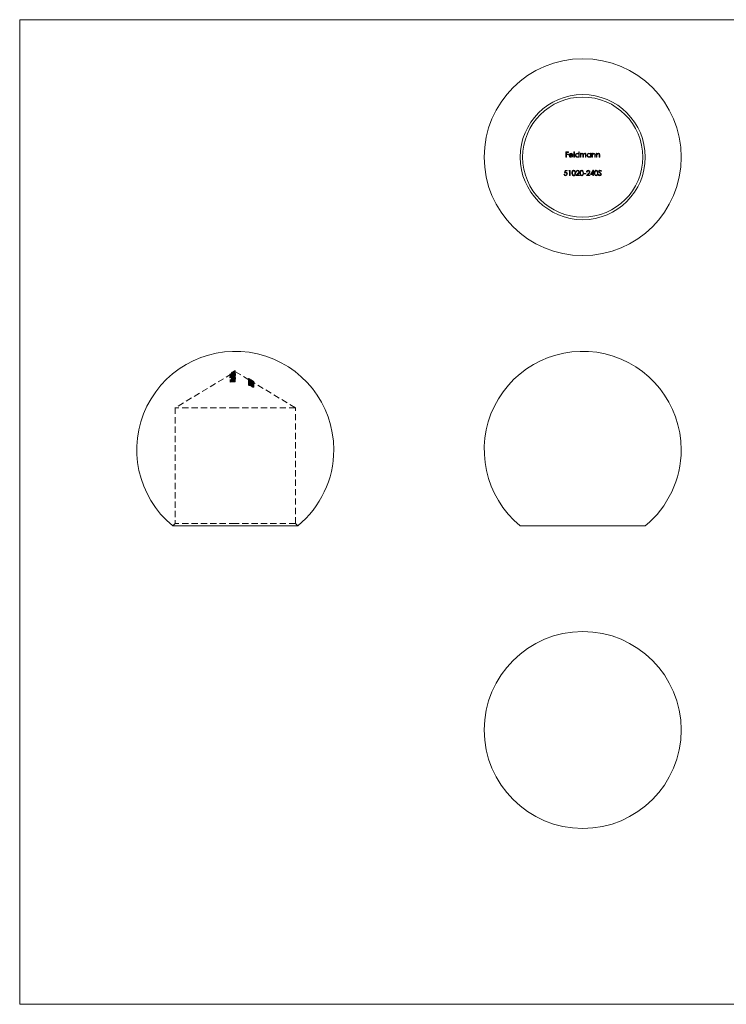
# Model space of a CAD drawing. Units: millimetres. Extents: x 2 to 146, y 2 to 102.
# Drawn here: x 2 to 74, y 2 to 102 of the extents above; entities that cross this region are included whole.
import ezdxf

# ---------------------------------------------------------------- set-up
doc = ezdxf.new("R2010")
doc.units = ezdxf.units.MM
doc.header["$LTSCALE"] = 0.5
doc.linetypes.add('HIDDEN', pattern=[1.905, 1.27, -0.635])

msp = doc.modelspace()

# ---------------------------------------------------------------- linework, layer by layer
at = {"color": 7, "linetype": 'Continuous', "lineweight": 0}
for p, q in [((146, 102.5), (2.5, 102.5)), ((2.5, 102.5), (2.5, 2.5)), ((2.5, 2.5), (146, 2.5))]:
    msp.add_line(p, q, dxfattribs=at)
at = {"color": 7, "linetype": 'Continuous', "lineweight": 15}
for p, q in [((57.96, 89.07), (58.22, 89.07)), ((57.96, 88.54), (57.96, 89.07)), ((58.01, 89.01), (58.01, 88.85)), ((58.22, 89.01), (58.01, 89.01)), ((58.22, 89.07), (58.22, 89.01)), ((58.77, 89.08), (58.82, 89.08)), ((58.77, 88.54), (58.77, 89.08)), ((58.82, 89.08), (58.82, 88.54)), ((59.27, 89.08), (59.32, 89.08)), ((59.27, 88.85), (59.27, 89.08)), ((59.32, 89.08), (59.32, 88.54)), ((58.01, 88.54), (57.96, 88.54)), ((58.01, 88.85), (58.22, 88.85)), ((58.22, 88.8), (58.01, 88.8)), ((58.01, 88.8), (58.01, 88.54)), ((58.22, 88.85), (58.22, 88.8)), ((58.68, 88.72), (58.33, 88.72)), ((58.34, 88.77), (58.63, 88.77)), ((58.62, 88.66), (58.66, 88.64)), ((58.82, 88.54), (58.77, 88.54)), ((59.27, 88.54), (59.27, 88.61)), ((59.32, 88.54), (59.27, 88.54)), ((59.43, 88.93), (59.47, 88.93)), ((59.43, 88.54), (59.43, 88.93)), ((59.47, 88.54), (59.43, 88.54)), ((59.47, 88.93), (59.47, 88.86)), ((59.47, 88.7), (59.47, 88.54)), ((59.69, 88.54), (59.69, 88.74)), ((59.74, 88.54), (59.69, 88.54)), ((59.74, 88.69), (59.74, 88.54)), ((59.96, 88.54), (59.96, 88.75)), ((60, 88.54), (59.96, 88.54)), ((60, 88.75), (60, 88.54)), ((60.46, 88.93), (60.5, 88.93)), ((60.46, 88.85), (60.46, 88.93)), ((60.46, 88.54), (60.46, 88.61)), ((60.5, 88.54), (60.46, 88.54)), ((60.5, 88.93), (60.5, 88.54)), ((60.61, 88.93), (60.66, 88.93)), ((60.61, 88.54), (60.61, 88.93)), ((60.66, 88.54), (60.61, 88.54)), ((60.66, 88.93), (60.66, 88.86)), ((60.66, 88.68), (60.66, 88.54)), ((60.91, 88.54), (60.91, 88.72)), ((60.95, 88.54), (60.91, 88.54)), ((60.95, 88.74), (60.95, 88.54)), ((61.06, 88.93), (61.11, 88.93)), ((61.06, 88.54), (61.06, 88.93)), ((61.11, 88.54), (61.06, 88.54)), ((61.11, 88.93), (61.11, 88.86)), ((61.11, 88.68), (61.11, 88.54)), ((61.35, 88.54), (61.35, 88.72)), ((61.4, 88.54), (61.35, 88.54)), ((61.4, 88.74), (61.4, 88.54)), ((57.82, 86.93), (57.88, 87.19)), ((57.88, 87.19), (58.09, 87.19)), ((57.91, 87.14), (57.88, 87)), ((58.09, 87.14), (57.91, 87.14)), ((58.09, 87.19), (58.09, 87.14)), ((58.25, 87.14), (58.28, 87.19)), ((58.33, 87.14), (58.25, 87.14)), ((58.28, 87.19), (58.38, 87.19)), ((58.33, 86.66), (58.33, 87.14)), ((58.38, 87.19), (58.38, 86.66)), ((59.05, 87.03), (59, 87.03)), ((60.11, 87.03), (60.06, 87.03)), ((60.45, 86.79), (60.74, 87.21)), ((60.7, 87.07), (60.54, 86.84)), ((60.7, 86.84), (60.7, 87.07)), ((60.74, 87.21), (60.75, 87.21)), ((60.75, 87.21), (60.75, 86.84)), ((61.56, 87.12), (61.52, 87.08)), ((57.77, 86.8), (57.81, 86.8)), ((58.38, 86.66), (58.33, 86.66)), ((58.98, 86.66), (59.19, 86.88)), ((59.34, 86.66), (58.98, 86.66)), ((59.23, 86.86), (59.1, 86.72)), ((59.1, 86.72), (59.34, 86.72)), ((59.34, 86.72), (59.34, 86.66)), ((59.8, 86.89), (60, 86.89)), ((59.8, 86.84), (59.8, 86.89)), ((60, 86.84), (59.8, 86.84)), ((60, 86.89), (60, 86.84)), ((60.04, 86.66), (60.25, 86.88)), ((60.4, 86.66), (60.04, 86.66)), ((60.29, 86.86), (60.15, 86.72)), ((60.15, 86.72), (60.4, 86.72)), ((60.4, 86.72), (60.4, 86.66)), ((60.7, 86.79), (60.45, 86.79)), ((60.54, 86.84), (60.7, 86.84)), ((60.7, 86.66), (60.7, 86.79)), ((60.75, 86.66), (60.7, 86.66)), ((60.75, 86.84), (60.81, 86.84)), ((60.75, 86.79), (60.75, 86.66)), ((60.81, 86.79), (60.75, 86.79)), ((60.81, 86.84), (60.81, 86.79)), ((61.25, 86.77), (61.3, 86.79)), ((24.39, 51.09), (18.04, 51.09)), ((30.74, 51.09), (24.39, 51.09)), ((66.02, 51.09), (53.32, 51.09))]:
    msp.add_line(p, q, dxfattribs=at)
at = {"color": 7, "linetype": 'HIDDEN', "lineweight": 0}
for p, q in [((24.02, 66.53), (18.29, 63.09)), ((23.85, 66.48), (23.85, 66.37)), ((23.85, 66.35), (23.85, 66.37)), ((23.85, 66.26), (23.85, 66.15)), ((23.85, 66.12), (23.85, 66.15)), ((24, 66.63), (24, 66.61)), ((24, 66.61), (24, 66.49)), ((24, 66.61), (24, 66.49)), ((24, 66.46), (24, 66.43)), ((24, 66.43), (24, 66.31)), ((24, 66.32), (24, 66.35)), ((24, 66.32), (24, 66.27)), ((24, 66.24), (24, 66.26)), ((24, 66.24), (24, 66.12)), ((24, 66.15), (24, 66.04)), ((24, 66.04), (24, 66)), ((24, 65.98), (24, 66.01)), ((24.08, 66.69), (24.02, 66.65)), ((24.02, 66.63), (24.02, 66.52)), ((24.04, 66.66), (24.04, 66.64)), ((24.04, 66.64), (24.04, 66.52)), ((24.04, 66.48), (24.04, 66.44)), ((24.04, 66.44), (24.04, 66.33)), ((24.04, 66.17), (24.04, 66.05)), ((24.04, 66.05), (24.04, 66.01)), ((24.07, 66.65), (24.07, 66.53)), ((24.07, 66.25), (24.07, 66.13)), ((24.07, 66.22), (24.07, 66.11)), ((24.07, 66.04), (24.07, 65.93)), ((24.08, 66.57), (24.08, 66.45)), ((24.08, 66.37), (24.08, 66.25)), ((24.08, 66.08), (24.08, 65.96)), ((24.39, 66.76), (24.09, 66.57)), ((24.09, 66.69), (24.09, 66.57)), ((24.12, 66.12), (24.12, 66)), ((24.15, 66.26), (24.15, 66.14)), ((24.16, 66.23), (24.16, 66.12)), ((24.16, 65.94), (24.16, 66.12)), ((24.18, 66.66), (24.18, 66.55)), ((24.18, 66.64), (24.18, 66.52)), ((24.19, 66.75), (24.19, 66.64)), ((24.19, 66.1), (24.19, 65.98)), ((24.2, 66.6), (24.2, 66.49)), ((24.2, 66.59), (24.2, 66.48)), ((24.2, 66.57), (24.2, 66.45)), ((24.2, 66.43), (24.2, 66.31)), ((24.2, 66.4), (24.2, 66.28)), ((24.2, 66.39), (24.2, 66.27)), ((24.2, 66.03), (24.2, 65.91)), ((24.21, 66.27), (24.21, 66.15)), ((24.21, 66.15), (24.21, 65.94)), ((24.21, 66.13), (24.21, 66.01)), ((24.23, 66.72), (24.23, 66.6)), ((24.24, 66.77), (24.24, 66.66)), ((24.25, 66.27), (24.25, 66.16)), ((24.25, 66.01), (24.25, 65.89)), ((24.29, 66.26), (24.27, 66.23)), ((24.27, 66.23), (24.27, 66.12)), ((24.27, 66.12), (24.29, 66.14)), ((24.29, 66.26), (24.29, 66.14)), ((24.32, 66.63), (24.32, 66.51)), ((24.32, 66.4), (24.32, 66.28)), ((24.35, 66.54), (24.35, 66.5)), ((24.35, 66.5), (24.35, 66.38)), ((24.35, 66.15), (24.35, 66.04)), ((24.39, 66.86), (24.39, 66.83)), ((24.39, 66.83), (24.39, 66.72)), ((25.77, 65.93), (24.39, 66.76)), ((24.39, 66.72), (24.39, 66.7)), ((24.39, 66.7), (24.39, 66.68)), ((24.39, 66.68), (24.39, 66.56)), ((24.39, 66.56), (24.39, 66.54)), ((24.39, 66.4), (24.39, 66.37)), ((24.39, 66.37), (24.39, 66.31)), ((24.39, 66.31), (24.39, 66.28)), ((24.39, 66.28), (24.39, 66.16)), ((24.39, 66.13), (24.39, 66.1)), ((24.39, 66.1), (24.39, 66.04)), ((24.39, 66.04), (24.39, 66.01)), ((24.39, 66.01), (24.39, 65.89)), ((24.4, 66.54), (24.4, 66.5)), ((24.4, 66.5), (24.4, 66.38)), ((24.4, 66.16), (24.4, 66.04)), ((25.72, 66.07), (25.72, 66)), ((25.72, 66), (25.72, 65.89)), ((25.86, 65.99), (25.77, 66.05)), ((25.78, 66.04), (25.78, 65.98)), ((23.92, 65.95), (23.86, 65.94)), ((23.86, 65.94), (23.86, 65.83)), ((23.86, 65.83), (23.92, 65.84)), ((23.86, 65.68), (23.86, 65.83)), ((23.92, 65.95), (23.92, 65.84)), ((23.92, 65.84), (23.92, 65.72)), ((24, 65.98), (24, 65.86)), ((24, 65.89), (24, 65.78)), ((24.04, 65.9), (24.04, 65.79)), ((24.07, 65.99), (24.07, 65.87)), ((24.08, 65.98), (24.08, 65.86)), ((24.08, 65.74), (24.08, 65.86)), ((24.12, 65.85), (24.12, 65.74)), ((24.13, 65.99), (24.13, 65.87)), ((24.13, 65.87), (24.13, 65.74)), ((24.15, 65.99), (24.15, 65.88)), ((24.19, 65.83), (24.19, 65.71)), ((24.21, 65.86), (24.21, 65.74)), ((24.39, 65.87), (24.39, 65.86)), ((24.39, 65.86), (24.39, 65.84)), ((24.39, 65.84), (24.39, 65.72)), ((25.72, 65.89), (25.72, 65.86)), ((25.72, 65.85), (25.72, 65.73)), ((25.72, 65.85), (25.72, 65.85)), ((25.72, 65.85), (26.14, 65.72)), ((26.14, 65.61), (25.72, 65.73)), ((25.72, 65.73), (25.72, 65.61)), ((25.72, 65.55), (25.72, 65.44)), ((25.74, 65.75), (25.74, 65.63)), ((25.74, 65.71), (25.79, 65.67)), ((25.74, 65.59), (25.74, 65.63)), ((25.79, 65.6), (25.74, 65.63)), ((25.79, 65.56), (25.74, 65.59)), ((25.74, 65.58), (25.74, 65.51)), ((25.74, 65.52), (26, 65.4)), ((25.74, 65.41), (25.74, 65.51)), ((26, 65.28), (25.74, 65.41)), ((25.78, 65.98), (25.78, 65.86)), ((25.78, 65.86), (25.78, 65.87)), ((25.78, 65.86), (25.78, 65.76)), ((25.78, 65.71), (25.78, 65.59)), ((25.78, 65.54), (25.78, 65.42)), ((25.79, 65.71), (25.79, 65.59)), ((25.79, 65.54), (25.79, 65.49)), ((25.79, 65.49), (25.79, 65.4)), ((25.79, 65.4), (25.93, 65.34)), ((25.85, 65.46), (25.81, 65.45)), ((25.81, 65.45), (25.81, 65.34)), ((25.81, 65.34), (25.85, 65.35)), ((25.84, 65.55), (25.84, 65.43)), ((25.85, 65.57), (25.85, 65.45)), ((25.85, 65.46), (25.85, 65.35)), ((26.15, 65.7), (25.86, 65.87)), ((25.86, 65.8), (25.86, 65.68)), ((26.09, 65.73), (25.86, 65.8)), ((25.86, 65.68), (26.09, 65.61)), ((25.88, 65.96), (25.88, 65.88)), ((25.88, 65.95), (25.88, 65.89)), ((25.88, 65.89), (25.88, 65.77)), ((25.88, 65.88), (25.88, 65.76)), ((25.9, 65.94), (25.9, 65.93)), ((25.9, 65.93), (25.9, 65.81)), ((25.9, 65.81), (25.9, 65.78)), ((25.91, 65.5), (25.91, 65.39)), ((25.92, 65.49), (25.92, 65.37)), ((25.93, 65.52), (25.93, 65.4)), ((25.93, 65.45), (25.93, 65.34)), ((25.97, 65.46), (25.97, 65.34)), ((25.97, 65.45), (25.97, 65.33)), ((26, 65.91), (26, 65.79)), ((26, 65.9), (26, 65.79)), ((26, 65.79), (26.13, 65.71)), ((26, 65.79), (26, 65.69)), ((26, 65.79), (26, 65.68)), ((26, 65.79), (26, 65.78)), ((26, 65.79), (26, 65.77)), ((26, 65.69), (26, 65.58)), ((26, 65.68), (26, 65.6)), ((26, 65.67), (26, 65.56)), ((26, 65.66), (26, 65.55)), ((26, 65.55), (26, 65.44)), ((26, 65.53), (26, 65.42)), ((26, 65.45), (26, 65.34)), ((26, 65.4), (26, 65.28)), ((26.04, 65.87), (26.04, 65.88)), ((26.04, 65.88), (26.09, 65.85)), ((26.04, 65.87), (26.04, 65.75)), ((26.09, 65.83), (26.04, 65.87)), ((26.04, 65.75), (26.09, 65.72)), ((26.05, 65.84), (26.27, 65.67)), ((26.05, 65.84), (26.05, 65.72)), ((26.05, 65.82), (26.05, 65.7)), ((26.05, 65.82), (26.27, 65.73)), ((26.27, 65.56), (26.05, 65.72)), ((26.27, 65.61), (26.05, 65.7)), ((26.21, 65.73), (26.07, 65.83)), ((26.07, 65.83), (26.07, 65.71)), ((26.07, 65.8), (26.07, 65.68)), ((26.21, 65.74), (26.07, 65.8)), ((26.07, 65.71), (26.21, 65.61)), ((26.07, 65.68), (26.21, 65.63)), ((26.08, 65.38), (26.08, 65.26)), ((26.09, 65.85), (26.09, 65.83)), ((26.09, 65.83), (26.09, 65.72)), ((26.09, 65.68), (26.09, 65.73)), ((26.09, 65.68), (26.09, 65.68)), ((26.09, 65.65), (26.09, 65.67)), ((26.14, 65.62), (26.09, 65.65)), ((26.09, 65.65), (26.09, 65.53)), ((26.09, 65.53), (26.14, 65.5)), ((26.09, 65.49), (26.09, 65.37)), ((26.09, 65.47), (26.09, 65.35)), ((26.13, 65.83), (26.13, 65.71)), ((26.13, 65.65), (26.13, 65.64)), ((26.13, 65.61), (26.13, 65.6)), ((26.13, 65.5), (26.13, 65.39)), ((26.13, 65.34), (26.13, 65.23)), ((26.14, 65.72), (26.14, 65.65)), ((26.14, 65.65), (26.14, 65.65)), ((26.14, 65.65), (26.27, 65.59)), ((26.14, 65.64), (26.14, 65.62)), ((26.27, 65.58), (26.14, 65.64)), ((26.14, 65.62), (26.14, 65.5)), ((26.27, 65.47), (26.14, 65.54)), ((26.14, 65.52), (26.27, 65.46)), ((26.14, 65.44), (26.16, 65.45)), ((26.14, 65.44), (26.14, 65.32)), ((26.14, 65.35), (26.14, 65.23)), ((26.16, 65.33), (26.14, 65.32)), ((26.14, 65.33), (26.14, 65.21)), ((26.23, 65.77), (26.15, 65.82)), ((26.16, 65.45), (26.16, 65.33)), ((26.27, 65.73), (26.21, 65.76)), ((26.21, 65.76), (26.21, 65.75)), ((26.21, 65.7), (26.21, 65.74)), ((26.21, 65.7), (26.21, 65.58)), ((26.27, 65.66), (26.21, 65.7)), ((26.21, 65.64), (26.27, 65.61)), ((26.21, 65.58), (26.27, 65.55)), ((26.23, 65.77), (26.23, 65.65)), ((26.23, 65.64), (26.23, 65.52)), ((26.23, 65.5), (26.23, 65.38)), ((26.23, 65.35), (26.23, 65.24)), ((26.23, 65.24), (26.23, 65.24)), ((30.49, 63.09), (26.24, 65.65)), ((26.27, 65.73), (26.27, 65.66)), ((26.27, 65.66), (26.27, 65.6)), ((26.27, 65.59), (26.27, 65.58)), ((26.27, 65.58), (26.27, 65.46)), ((26.27, 65.46), (26.27, 65.39)), ((26.28, 65.74), (26.28, 65.62)), ((26.28, 65.61), (26.28, 65.49)), ((26.28, 65.48), (26.28, 65.36)), ((26.28, 65.33), (26.28, 65.21)), ((26.28, 65.21), (26.28, 65.21)), ((26.28, 65.21), (26.28, 65.21)), ((24.39, 63.09), (18.29, 63.09)), ((18.29, 63.09), (18.29, 51.34)), ((30.49, 63.09), (24.39, 63.09)), ((30.49, 51.34), (30.49, 63.09)), ((18.29, 51.34), (18.04, 51.09)), ((24.39, 51.34), (18.29, 51.34)), ((30.49, 51.34), (24.39, 51.34)), ((30.74, 51.09), (30.49, 51.34))]:
    msp.add_line(p, q, dxfattribs=at)
at = {"color": 7, "linetype": 'Continuous', "lineweight": 15, "flags": 128}
for points in [[(59.6, 88.89), (59.56, 88.88), (59.53, 88.86), (59.5, 88.83), (59.48, 88.8), (59.47, 88.7)], [(59.69, 88.74), (59.69, 88.8), (59.68, 88.83), (59.66, 88.86), (59.64, 88.88), (59.61, 88.88), (59.6, 88.89)], [(59.86, 88.89), (59.81, 88.87), (59.78, 88.85), (59.76, 88.81), (59.74, 88.75), (59.74, 88.69)], [(59.96, 88.75), (59.95, 88.81), (59.95, 88.83), (59.94, 88.85), (59.92, 88.87), (59.9, 88.88), (59.87, 88.89), (59.86, 88.89)], [(59.87, 88.93), (59.92, 88.93), (59.95, 88.91), (59.97, 88.88), (59.99, 88.85), (60, 88.77), (60, 88.75)], [(58.57, 86.93), (58.58, 87.03), (58.61, 87.12), (58.65, 87.17), (58.71, 87.2), (58.75, 87.21)], [(58.75, 87.15), (58.71, 87.14), (58.67, 87.12), (58.65, 87.08), (58.63, 87.01), (58.62, 86.93)], [(58.75, 87.21), (58.8, 87.2), (58.84, 87.18), (58.88, 87.15), (58.91, 87.09), (58.93, 87), (58.93, 86.93)], [(58.89, 86.93), (58.87, 87.06), (58.84, 87.11), (58.81, 87.13), (58.78, 87.15), (58.75, 87.15)], [(59.39, 86.93), (59.4, 87.04), (59.44, 87.14), (59.47, 87.17), (59.52, 87.2), (59.57, 87.21)], [(59.57, 87.15), (59.53, 87.15), (59.5, 87.13), (59.47, 87.1), (59.45, 87.05), (59.44, 86.93)], [(59.57, 87.21), (59.61, 87.2), (59.65, 87.18), (59.69, 87.14), (59.73, 87.07), (59.75, 86.93)], [(59.7, 86.93), (59.7, 87.01), (59.66, 87.1), (59.64, 87.13), (59.61, 87.15), (59.57, 87.15)], [(60.85, 86.93), (60.87, 87.07), (60.89, 87.13), (60.93, 87.17), (60.97, 87.19), (61.01, 87.21), (61.03, 87.21)], [(61.03, 87.15), (61, 87.15), (60.96, 87.13), (60.94, 87.1), (60.92, 87.06), (60.9, 86.96), (60.9, 86.93)], [(61.03, 87.21), (61.1, 87.19), (61.14, 87.16), (61.18, 87.11), (61.21, 87.01), (61.21, 86.93)], [(61.17, 86.93), (61.15, 87.06), (61.11, 87.12), (61.08, 87.14), (61.03, 87.15)], [(58.75, 86.65), (58.7, 86.66), (58.66, 86.68), (58.63, 86.71), (58.6, 86.77), (58.58, 86.87), (58.57, 86.93)], [(58.62, 86.93), (58.64, 86.8), (58.66, 86.76), (58.69, 86.73), (58.72, 86.71), (58.75, 86.7)], [(58.93, 86.93), (58.93, 86.82), (58.89, 86.73), (58.85, 86.68), (58.79, 86.65), (58.75, 86.65)], [(59.57, 86.65), (59.52, 86.66), (59.48, 86.68), (59.44, 86.71), (59.41, 86.77), (59.39, 86.85), (59.39, 86.93)], [(59.44, 86.93), (59.44, 86.85), (59.47, 86.76), (59.49, 86.73), (59.53, 86.71), (59.57, 86.7)], [(59.75, 86.93), (59.74, 86.82), (59.71, 86.73), (59.67, 86.69), (59.63, 86.66), (59.57, 86.65), (59.57, 86.65)], [(61.03, 86.65), (60.98, 86.66), (60.93, 86.69), (60.9, 86.73), (60.86, 86.82), (60.85, 86.93)], [(60.9, 86.93), (60.91, 86.85), (60.93, 86.78), (60.95, 86.74), (61, 86.71), (61.03, 86.7)], [(61.21, 86.93), (61.2, 86.79), (61.17, 86.74), (61.14, 86.69), (61.1, 86.66), (61.05, 86.65), (61.03, 86.65)]]:
    msp.add_lwpolyline(points, dxfattribs=at)
at = {"color": 7, "linetype": 'HIDDEN', "lineweight": 0, "flags": 128}
for points in [[(23.85, 66.47), (23.96, 66.52), (24.08, 66.57)], [(24.08, 66.45), (23.98, 66.41), (23.85, 66.35)], [(24.07, 66.65), (24.02, 66.62), (24, 66.61)], [(24.18, 66.64), (24.12, 66.62), (24.07, 66.6), (24.04, 66.6), (24.01, 66.6), (24, 66.6), (24, 66.61)], [(24, 66.49), (24, 66.48), (24.02, 66.48), (24.05, 66.48), (24.08, 66.49), (24.16, 66.51), (24.18, 66.52)], [(24.2, 66.48), (24.13, 66.45), (24.08, 66.42), (24.02, 66.37), (24, 66.32), (24, 66.31)], [(24, 66.46), (24.02, 66.42), (24.06, 66.41), (24.11, 66.4), (24.17, 66.4), (24.2, 66.4)], [(24.08, 66.37), (24.03, 66.38), (24, 66.4), (24, 66.43)], [(24.39, 66.37), (24.19, 66.36), (24, 66.32)], [(24, 66.35), (24.02, 66.35), (24.08, 66.37)], [(24.2, 66.28), (24.13, 66.28), (24.08, 66.28), (24.04, 66.29), (24.01, 66.32), (24, 66.35)], [(24, 66.31), (24.01, 66.27), (24.05, 66.26), (24.08, 66.25)], [(24, 66.26), (24.18, 66.29), (24.39, 66.31)], [(24, 66.21), (24.19, 66.24), (24.39, 66.26)], [(24.08, 66.25), (24.02, 66.24), (24, 66.23)], [(24.07, 66.25), (24.02, 66.24), (24, 66.24)], [(24.39, 66.19), (24.19, 66.18), (24, 66.15)], [(24.19, 66.1), (24.12, 66.09), (24.07, 66.09), (24.04, 66.1), (24.01, 66.12), (24, 66.14), (24, 66.15)], [(24, 66.12), (24.02, 66.12), (24.07, 66.13)], [(24, 66.04), (24.01, 66), (24.03, 65.99), (24.07, 65.98), (24.11, 65.97), (24.19, 65.98)], [(24, 66.01), (24.21, 66.03), (24.39, 66.04)], [(24.07, 65.93), (24.02, 65.95), (24, 65.98), (24, 66)], [(24.04, 66.64), (24.05, 66.63), (24.06, 66.63), (24.08, 66.63), (24.1, 66.63), (24.18, 66.66)], [(24.2, 66.57), (24.15, 66.55), (24.1, 66.53), (24.07, 66.49), (24.05, 66.46), (24.04, 66.44)], [(24.18, 66.55), (24.12, 66.52), (24.1, 66.52), (24.08, 66.51), (24.06, 66.51), (24.05, 66.51), (24.05, 66.52), (24.04, 66.52)], [(24.2, 66.43), (24.15, 66.42), (24.11, 66.43), (24.07, 66.44), (24.05, 66.45), (24.04, 66.48)], [(24.04, 66.44), (24.06, 66.41), (24.08, 66.4), (24.12, 66.39), (24.17, 66.39), (24.2, 66.39)], [(24.04, 66.36), (24.06, 66.33), (24.09, 66.32), (24.12, 66.31), (24.17, 66.31), (24.2, 66.31)], [(24.2, 66.27), (24.15, 66.27), (24.1, 66.27), (24.07, 66.29), (24.05, 66.3), (24.04, 66.33)], [(24.04, 66.17), (24.05, 66.14), (24.07, 66.13), (24.09, 66.12), (24.11, 66.12), (24.12, 66.12)], [(24.12, 66), (24.08, 66.01), (24.06, 66.01), (24.05, 66.03), (24.04, 66.05)], [(24.18, 66.66), (24.34, 66.7), (24.39, 66.7)], [(24.39, 66.68), (24.34, 66.67), (24.18, 66.64)], [(24.18, 66.52), (24.33, 66.56), (24.39, 66.56)], [(24.39, 66.1), (24.29, 66.1), (24.19, 66.1)], [(24.2, 66.6), (24.24, 66.61), (24.28, 66.61), (24.31, 66.6), (24.34, 66.57), (24.35, 66.54), (24.35, 66.54)], [(24.2, 66.59), (24.25, 66.6), (24.3, 66.6), (24.35, 66.58), (24.38, 66.55), (24.4, 66.51), (24.4, 66.5)], [(24.35, 66.5), (24.34, 66.53), (24.31, 66.56), (24.27, 66.57), (24.22, 66.57), (24.2, 66.57)], [(24.2, 66.4), (24.26, 66.41), (24.32, 66.44), (24.37, 66.48), (24.4, 66.52), (24.4, 66.54)], [(24.35, 66.54), (24.34, 66.5), (24.31, 66.47), (24.26, 66.44), (24.2, 66.43)], [(24.2, 66.39), (24.25, 66.4), (24.3, 66.42), (24.33, 66.44), (24.35, 66.48), (24.35, 66.5)], [(24.35, 66.42), (24.34, 66.46), (24.31, 66.48), (24.28, 66.49), (24.24, 66.49), (24.21, 66.49), (24.2, 66.49)], [(24.4, 66.38), (24.38, 66.43), (24.34, 66.46), (24.3, 66.48), (24.26, 66.48), (24.21, 66.48), (24.2, 66.48)], [(24.2, 66.45), (24.24, 66.46), (24.28, 66.45), (24.31, 66.44), (24.34, 66.41), (24.35, 66.38), (24.35, 66.38)], [(24.4, 66.42), (24.38, 66.37), (24.33, 66.33), (24.28, 66.3), (24.21, 66.29), (24.2, 66.28)], [(24.2, 66.31), (24.25, 66.32), (24.29, 66.34), (24.33, 66.37), (24.35, 66.4), (24.35, 66.42)], [(24.35, 66.38), (24.34, 66.34), (24.31, 66.31), (24.27, 66.29), (24.22, 66.28), (24.2, 66.27)], [(24.2, 66.03), (24.27, 66.04), (24.33, 66.06), (24.37, 66.09), (24.39, 66.13), (24.4, 66.16)], [(24.4, 66.04), (24.38, 65.99), (24.34, 65.96), (24.29, 65.93), (24.23, 65.92), (24.2, 65.91)], [(24.35, 66.15), (24.34, 66.12), (24.31, 66.09), (24.27, 66.07), (24.23, 66.06), (24.21, 66.06)], [(24.21, 66.13), (24.3, 66.13), (24.39, 66.13)], [(24.21, 65.94), (24.26, 65.95), (24.3, 65.97), (24.33, 65.99), (24.35, 66.02), (24.35, 66.04)], [(24.39, 66.02), (24.3, 66.01), (24.21, 66.01)], [(24.23, 66.6), (24.35, 66.63), (24.39, 66.64)], [(24.39, 66.28), (24.32, 66.28), (24.25, 66.27)], [(24.25, 66.16), (24.32, 66.16), (24.39, 66.16)], [(24.39, 66.01), (24.33, 66.01), (24.25, 66.01)], [(24.27, 66.23), (24.32, 66.21), (24.35, 66.18), (24.35, 66.15)], [(24.32, 66.51), (24.38, 66.47), (24.4, 66.44), (24.4, 66.42)], [(24.39, 66.51), (24.36, 66.51), (24.32, 66.51)], [(24.32, 66.4), (24.36, 66.4), (24.39, 66.4)], [(24.39, 66.29), (24.36, 66.29), (24.32, 66.28)], [(25.88, 65.96), (25.82, 65.99), (25.77, 66.01), (25.74, 66.02), (25.73, 66.02), (25.72, 66.02)], [(23.86, 65.8), (24.11, 65.83), (24.39, 65.84)], [(24.39, 65.73), (24.11, 65.71), (23.86, 65.68)], [(24.08, 65.85), (23.98, 65.84), (23.92, 65.83)], [(23.92, 65.72), (23.97, 65.72), (24.08, 65.74)], [(24.07, 65.99), (24.06, 65.99), (24, 65.98)], [(24.39, 65.92), (24.19, 65.91), (24, 65.89)], [(24.19, 65.83), (24.12, 65.83), (24.07, 65.83), (24.04, 65.84), (24.01, 65.86), (24, 65.88), (24, 65.89)], [(24, 65.86), (24.01, 65.86), (24.07, 65.87)], [(24, 65.78), (24.01, 65.74), (24.03, 65.73), (24.07, 65.71), (24.11, 65.71), (24.19, 65.71)], [(24.04, 65.9), (24.05, 65.88), (24.07, 65.87), (24.09, 65.86), (24.11, 65.86), (24.12, 65.85)], [(24.12, 65.74), (24.08, 65.74), (24.06, 65.75), (24.05, 65.76), (24.04, 65.79)], [(24.13, 65.74), (24.25, 65.75), (24.39, 65.76)], [(24.19, 65.98), (24.29, 65.99), (24.39, 65.99)], [(24.39, 65.84), (24.29, 65.83), (24.19, 65.83)], [(24.19, 65.71), (24.28, 65.72), (24.39, 65.72)], [(24.21, 65.86), (24.29, 65.86), (24.39, 65.86)], [(24.39, 65.75), (24.29, 65.75), (24.21, 65.74)], [(24.25, 65.89), (24.31, 65.89), (24.39, 65.89)], [(26, 65.81), (25.9, 65.86), (25.82, 65.9), (25.77, 65.91), (25.75, 65.92), (25.73, 65.91), (25.72, 65.9)], [(25.9, 65.82), (25.83, 65.86), (25.78, 65.88), (25.74, 65.89), (25.73, 65.89), (25.72, 65.89)], [(26.09, 65.67), (25.93, 65.74), (25.72, 65.85)], [(25.72, 65.78), (25.73, 65.8), (25.75, 65.8), (25.78, 65.79), (25.84, 65.77), (25.93, 65.73), (26, 65.69)], [(25.72, 65.73), (25.73, 65.75), (25.76, 65.76), (25.79, 65.75), (25.84, 65.74), (25.96, 65.69), (26, 65.67)], [(25.72, 65.73), (25.96, 65.61), (26.09, 65.55)], [(26, 65.53), (25.9, 65.58), (25.81, 65.63), (25.76, 65.67), (25.73, 65.71), (25.72, 65.73)], [(26, 65.56), (25.86, 65.62), (25.8, 65.64), (25.76, 65.64), (25.74, 65.64), (25.73, 65.62), (25.72, 65.61)], [(25.72, 65.55), (25.73, 65.57), (25.75, 65.58), (25.78, 65.58), (25.81, 65.58), (25.84, 65.57), (25.85, 65.57)], [(25.85, 65.45), (25.81, 65.46), (25.78, 65.47), (25.75, 65.47), (25.73, 65.46), (25.72, 65.44), (25.72, 65.44)], [(26.27, 65.5), (26.07, 65.6), (25.74, 65.75)], [(25.74, 65.63), (26.04, 65.5), (26.27, 65.39)], [(25.9, 65.93), (25.84, 65.96), (25.81, 65.97), (25.79, 65.98), (25.78, 65.98), (25.78, 65.98)], [(25.78, 65.86), (25.78, 65.86), (25.8, 65.86), (25.82, 65.85), (25.85, 65.84), (25.9, 65.81)], [(26, 65.68), (25.87, 65.74), (25.82, 65.76), (25.8, 65.77), (25.78, 65.76), (25.78, 65.76)], [(26, 65.66), (25.9, 65.7), (25.86, 65.72), (25.82, 65.72), (25.79, 65.72), (25.78, 65.72), (25.78, 65.71)], [(25.78, 65.59), (25.78, 65.6), (25.8, 65.61), (25.83, 65.61), (25.87, 65.59), (25.98, 65.55), (26, 65.54)], [(25.84, 65.55), (25.82, 65.55), (25.81, 65.56), (25.79, 65.55), (25.78, 65.55), (25.78, 65.54), (25.78, 65.54)], [(25.78, 65.42), (25.78, 65.43), (25.79, 65.44), (25.81, 65.44), (25.83, 65.44), (25.84, 65.43)], [(25.79, 65.71), (26.08, 65.57), (26.27, 65.49)], [(26.27, 65.37), (26.07, 65.47), (25.79, 65.59)], [(25.86, 65.8), (25.99, 65.73), (26.09, 65.68)], [(26.09, 65.56), (26.04, 65.59), (25.86, 65.68)], [(26.09, 65.49), (26.02, 65.51), (25.98, 65.52), (25.95, 65.52), (25.93, 65.51), (25.92, 65.49)], [(25.92, 65.37), (25.93, 65.39), (25.95, 65.4), (25.98, 65.4), (26.02, 65.39), (26.08, 65.38), (26.09, 65.37)], [(25.97, 65.46), (25.98, 65.48), (26, 65.49), (26.02, 65.49), (26.05, 65.48), (26.08, 65.47), (26.09, 65.47)], [(26.09, 65.35), (26.04, 65.37), (26.02, 65.37), (26, 65.37), (25.98, 65.37), (25.97, 65.35), (25.97, 65.34)], [(26, 65.91), (26.06, 65.87), (26.1, 65.85), (26.13, 65.83)], [(26.11, 65.67), (26.03, 65.7), (26, 65.72)], [(26, 65.7), (26.11, 65.65), (26.19, 65.62), (26.23, 65.6), (26.26, 65.6), (26.28, 65.6), (26.28, 65.61)], [(26, 65.6), (26.13, 65.54), (26.17, 65.52), (26.2, 65.52), (26.22, 65.52), (26.23, 65.52)], [(26.28, 65.48), (26.27, 65.46), (26.25, 65.46), (26.21, 65.46), (26.15, 65.48), (26.05, 65.51), (26, 65.53)], [(26, 65.42), (26.14, 65.36), (26.19, 65.35), (26.24, 65.34), (26.27, 65.34), (26.28, 65.35), (26.28, 65.36)], [(26.13, 65.5), (26.18, 65.49), (26.21, 65.49), (26.22, 65.49), (26.23, 65.5)], [(26.23, 65.38), (26.22, 65.37), (26.2, 65.37), (26.17, 65.37), (26.13, 65.39)], [(26.13, 65.32), (26.19, 65.31), (26.23, 65.3), (26.26, 65.3), (26.28, 65.32), (26.28, 65.33)], [(26.13, 65.23), (26.17, 65.22), (26.2, 65.21), (26.21, 65.22), (26.22, 65.23), (26.23, 65.24)], [(26.27, 65.2), (26.27, 65.19), (26.25, 65.19), (26.22, 65.18), (26.18, 65.19), (26.13, 65.21)], [(26.14, 65.35), (26.16, 65.34), (26.19, 65.33), (26.21, 65.33), (26.22, 65.34), (26.23, 65.35)], [(26.28, 65.33), (26.27, 65.31), (26.25, 65.3), (26.22, 65.3), (26.18, 65.31), (26.15, 65.32), (26.14, 65.33)], [(26.23, 65.24), (26.22, 65.22), (26.2, 65.22), (26.19, 65.22), (26.17, 65.22), (26.14, 65.23), (26.14, 65.23)], [(26.14, 65.21), (26.18, 65.19), (26.22, 65.19), (26.25, 65.19), (26.27, 65.2), (26.28, 65.21)], [(26.23, 65.64), (26.22, 65.63), (26.2, 65.63), (26.18, 65.64), (26.17, 65.64)]]:
    msp.add_lwpolyline(points, dxfattribs=at)
at = {"color": 7, "linetype": 'Continuous', "lineweight": 15}
for centre, radius in [((59.67, 88.54), 10), ((59.67, 88.54), 6.35), ((59.67, 88.54), 6.1), ((59.67, 30.36), 10)]:
    msp.add_circle(centre, radius, dxfattribs=at)
for centre, radius, start, end in [((58.49, 88.73), 0.204, 141.4437, 180.5051), ((58.48, 88.73), 0.194, 178.3522, 270.3208), ((58.48, 88.75), 0.185, 88.5115, 142.4775), ((58.47, 88.72), 0.139, 178.764, 270.6791), ((58.5, 88.73), 0.171, 134.3051, 165.3158), ((58.48, 88.74), 0.147, 88.8564, 131.1294), ((58.48, 88.74), 0.159, 268.7335, 330.793), ((58.49, 88.75), 0.188, 36.4784, 91.4258), ((58.49, 88.74), 0.146, 12.1437, 91.9529), ((58.49, 88.72), 0.191, 267.846, 333.8813), ((58.46, 88.73), 0.222, 358.942, 35.8794), ((59.11, 88.73), 0.2, 89.0791, 179.7732), ((59.11, 88.73), 0.2, 179.6041, 270.5166), ((59.11, 88.73), 0.153, 88.9283, 179.5355), ((59.11, 88.74), 0.155, 180.7685, 270.2143), ((59.11, 88.74), 0.188, 34.5171, 90.3826), ((59.12, 88.73), 0.152, 359.468, 91.3959), ((59.12, 88.73), 0.153, 268.6316, 359.7124), ((59.12, 88.73), 0.198, 268.8393, 321.1734), ((59.63, 88.76), 0.187, 123.6006, 147.1866), ((59.61, 88.76), 0.171, 89.9679, 117.674), ((59.61, 88.81), 0.125, 14.6642, 90.9513), ((59.88, 88.77), 0.16, 91.4224, 155.303), ((60.3, 88.73), 0.2, 89.2333, 179.619), ((60.3, 88.73), 0.2, 179.7673, 270.3533), ((60.3, 88.73), 0.154, 89.0274, 179.4364), ((60.3, 88.74), 0.156, 181.073, 269.9098), ((60.31, 88.75), 0.182, 34.7536, 92.0542), ((60.31, 88.73), 0.152, 359.3194, 91.5445), ((60.31, 88.73), 0.151, 268.1138, 0.2302), ((60.3, 88.73), 0.198, 268.9572, 321.0555), ((60.81, 88.76), 0.177, 89.4702, 145.4942), ((61.2, 88.69), 0.544, 170.4788, 181.4582), ((60.8, 88.75), 0.138, 90.7099, 165.0848), ((60.81, 88.79), 0.093, 10.2296, 95.0818), ((60.8, 88.77), 0.158, 346.1775, 86.6546), ((60.47, 88.74), 0.431, 357.7865, 9.5208), ((61.25, 88.75), 0.178, 89.6906, 145.2739), ((61.65, 88.69), 0.545, 170.4929, 181.444), ((61.25, 88.75), 0.138, 90.7074, 165.0873), ((61.26, 88.79), 0.093, 10.2512, 95.0602), ((61.25, 88.77), 0.159, 346.2784, 86.5537), ((60.92, 88.74), 0.431, 357.7857, 9.5216), ((57.95, 86.79), 0.216, 90.9694, 107.7655), ((57.95, 86.84), 0.166, 357.5594, 90.2234), ((59.17, 87.04), 0.172, 89.67, 181.5831), ((59.17, 87.03), 0.124, 90.5183, 179.2336), ((59.18, 87.05), 0.156, 359.5319, 91.3872), ((59.18, 87.04), 0.111, 1.904, 91.9781), ((59.04, 87.08), 0.246, 305.5029, 351.1485), ((59.03, 87.09), 0.305, 309.6181, 351.5419), ((60.23, 87.04), 0.172, 89.6801, 181.573), ((60.23, 87.03), 0.121, 89.4212, 180.3307), ((60.24, 87.05), 0.156, 359.579, 91.3402), ((60.23, 87.04), 0.11, 1.6124, 92.2697), ((60.1, 87.08), 0.245, 305.4734, 351.178), ((60.1, 87.09), 0.3, 309.2764, 351.8836), ((61.41, 87.08), 0.126, 87.9784, 178.9124), ((61.42, 87.08), 0.127, 180.4661, 219.8508), ((61.69, 87.36), 0.513, 224.0042, 236.6055), ((61.41, 87.08), 0.0699, 83.6472, 177.9666), ((61.43, 87.09), 0.0993, 184.2784, 229.7718), ((62.27, 88.15), 1.45, 231.7186, 235.2278), ((61.4, 87.03), 0.126, 27.3727, 86.0647), ((61.41, 87.04), 0.172, 28.4643, 86.677), ((57.93, 86.81), 0.162, 184.6538, 269.84), ((57.93, 86.82), 0.116, 190.279, 271.4432), ((57.96, 86.62), 0.34, 92.9491, 113.2531), ((57.93, 86.84), 0.132, 269.1387, 0.816), ((57.93, 86.83), 0.18, 268.3446, 2.2447), ((57.95, 86.84), 0.119, 0.8412, 94.2241), ((58.75, 86.83), 0.124, 272.6627, 344.67), ((58.48, 86.92), 0.404, 341.849, 1.0225), ((59.56, 86.83), 0.122, 272.1459, 345.1868), ((59.3, 86.92), 0.404, 341.8529, 1.0186), ((61.03, 86.83), 0.122, 272.2325, 345.1002), ((60.76, 86.92), 0.404, 341.8463, 1.0252), ((61.42, 86.83), 0.18, 200.9623, 267.6275), ((61.43, 86.84), 0.138, 201.013, 264.581), ((61.13, 86.53), 0.488, 41.0108, 56.0072), ((61.42, 86.8), 0.0958, 265.2013, 356.5203), ((61.42, 86.8), 0.147, 268.3545, 358.5514), ((61.34, 86.76), 0.225, 8.0555, 64.202), ((61.43, 86.79), 0.0893, 2.0212, 38.1139), ((24.39, 58.82), 10, 0, 230.58), ((59.67, 58.82), 10, 0, 230.58), ((24.39, 58.82), 10, 309.42, 0), ((59.67, 58.82), 10, 309.42, 0)]:
    msp.add_arc(centre, radius, start, end, dxfattribs=at)
at = {"color": 7, "linetype": 'HIDDEN', "lineweight": 0}
for centre, radius, start, end in [((24.53, 65.29), 1.37, 95.9679, 119.9759), ((24.49, 65.32), 1.23, 94.5519, 121.3919), ((24.41, 64.62), 1.74, 90.7735, 108.9736), ((24.41, 64.52), 1.8, 90.672, 108.2063), ((24.41, 64.5), 1.74, 90.7813, 108.9658), ((24.41, 64.41), 1.81, 90.6755, 108.2027), ((24.52, 65.68), 1.05, 97.0627, 119.3321), ((24.28, 66.28), 0.452, 114.1808, 128.0322), ((24.18, 66.49), 0.215, 114.3155, 147.7303), ((24.53, 65.55), 1.07, 97.2188, 119.176), ((24.24, 66.34), 0.254, 99.0588, 160.0991), ((24.17, 66.39), 0.2, 113.0132, 149.0326), ((24.34, 66.06), 0.573, 115.6428, 126.5702), ((24.14, 66.43), 0.148, 115.507, 168.6686), ((24.17, 66.3), 0.176, 119.9114, 164.2642), ((24.14, 66.12), 0.144, 116.4399, 167.8246), ((24.12, 66.11), 0.124, 112.3299, 174.764), ((24.12, 66.02), 0.121, 111.0247, 173.2398), ((24.08, 66.13), 0.0857, 186.0903, 261.187), ((24.14, 65.98), 0.139, 116.1826, 170.9112), ((23.77, 67.64), 1.04, 283.6267, 286.7259), ((23.83, 67.32), 0.826, 283.2216, 287.1311), ((24.4, 66.34), 0.459, 110.2328, 140.4968), ((24.71, 65.77), 1.11, 117.6564, 126.7895), ((24.02, 67.05), 0.391, 273.2804, 301.6963), ((24.47, 66.13), 0.572, 113.254, 137.4755), ((24.66, 65.74), 1.01, 117.2319, 127.214), ((24.01, 66.97), 0.425, 274.419, 300.5577), ((24.22, 66.26), 0.187, 97.6537, 160.8837), ((24.17, 66.14), 0.124, 98.3537, 165.8917), ((24.18, 66.1), 0.137, 97.3435, 166.3645), ((24.17, 66.01), 0.133, 100.9308, 163.3145), ((24.1, 66.13), 0.057, 180.798, 248.6669), ((24.17, 65.99), 0.131, 95.6196, 168.0884), ((24.1, 66.01), 0.0593, 182.2604, 247.2045), ((24.24, 65.95), 0.319, 95.2798, 120.8591), ((24.24, 65.82), 0.33, 95.7222, 120.4167), ((24.16, 66.36), 0.331, 253.418, 276.0228), ((24.17, 66.27), 0.211, 246.4907, 268.5798), ((24.08, 67.36), 1.24, 272.0196, 276.0893), ((24.09, 67.12), 1.12, 271.8011, 276.3077), ((24.29, 65.7), 0.58, 93.6458, 104.0351), ((24.29, 65.53), 0.625, 94.0205, 103.6604), ((24.27, 65.39), 0.622, 92.0939, 101.7358), ((24.39, 66.02), 0.565, 90.3589, 112.1683), ((24.97, 65.58), 1.41, 114.3077, 123.4251), ((24.97, 65.47), 1.4, 114.2623, 123.4705), ((24.39, 66.34), 0.414, 90.4498, 113.6468), ((24.42, 66.54), 0.298, 95.8665, 127.3646), ((24.42, 66.42), 0.297, 95.7826, 127.4485), ((24.26, 66.02), 0.0956, 7.7741, 82.0026), ((24.27, 66.14), 0.127, 9.55, 81.7327), ((24.28, 66.03), 0.119, 6.7096, 84.5731), ((24.3, 66.53), 0.103, 3.8601, 73.7458), ((24.28, 66.51), 0.117, 291.4269, 353.907), ((24.29, 66.39), 0.108, 288.432, 356.9019), ((22.26, 59.93), 7.05, 57.9248, 60.5568), ((26.81, 67.44), 1.75, 231.7176, 242.6056), ((26.1, 66.32), 0.477, 218.5263, 245.6258), ((25.96, 66.14), 0.273, 209.7399, 253.0109), ((25.71, 65.71), 0.296, 50.385, 87.6652), ((24.03, 62.81), 3.67, 57.406, 61.4678), ((26.82, 67.42), 1.73, 233.1239, 241.9112), ((24.13, 65.87), 0.132, 113.6906, 169.5224), ((24.11, 65.77), 0.114, 108.9322, 174.2809), ((24.16, 65.88), 0.118, 96.099, 166.1164), ((24.17, 65.75), 0.126, 98.436, 163.7794), ((24.16, 66.25), 0.336, 253.5787, 275.8621), ((24.17, 66.17), 0.227, 247.2814, 267.7891), ((24.12, 66.82), 0.968, 269.811, 275.0227), ((24.12, 66.71), 0.97, 269.815, 275.0187), ((24.39, 63.06), 2.81, 90.0178, 95.2757), ((24.28, 65.21), 0.679, 92.5, 101.3297), ((26.81, 67.34), 1.76, 231.7667, 242.5565), ((22.56, 60.32), 6.46, 57.8034, 60.6783), ((25.7, 65.62), 0.279, 50.4247, 85.8514), ((26.01, 66.08), 0.338, 212.7819, 251.3702), ((26.18, 66.24), 0.569, 217.1007, 252.036), ((26.05, 66.13), 0.403, 216.9105, 245.8403), ((26.13, 66.06), 0.488, 214.0689, 255.0678), ((26.12, 65.88), 0.483, 214.1803, 255.4764), ((25.89, 65.61), 0.175, 199.2554, 244.4379), ((25.88, 65.49), 0.17, 198.5958, 245.0976), ((25.99, 66.13), 0.259, 214.7061, 249.493), ((26, 66.14), 0.273, 216.5598, 245.7879), ((23.6, 61.97), 4.51, 57.7845, 61.0893), ((26.81, 67.29), 1.71, 233.0754, 241.9597), ((26.05, 66.09), 0.353, 219.4213, 244.7778), ((25.8, 65.57), 0.306, 48.2271, 93.8166), ((25.98, 66), 0.246, 214.9427, 247.405), ((26.23, 66.3), 0.627, 225.2913, 249.0477), ((26.16, 66.06), 0.489, 219.0174, 251.3662), ((26.12, 65.97), 0.439, 217.7095, 253.6758), ((26.06, 65.76), 0.333, 211.6969, 259.6883), ((25.9, 65.58), 0.134, 200.483, 244.5558), ((25.9, 65.46), 0.125, 198.7834, 246.2554), ((25.76, 65.34), 0.228, 47.6665, 68.0897), ((25.75, 65.21), 0.238, 48.1126, 67.6435), ((25.72, 65.24), 0.348, 52.7215, 68.0121), ((25.72, 65.13), 0.347, 52.6923, 68.0414), ((24.81, 64.13), 2.12, 53.3042, 59.478), ((25.02, 64.49), 1.69, 52.5461, 59.1807), ((26.39, 66.86), 1.09, 242.4806, 251.7221), ((26.45, 66.97), 1.23, 242.2942, 251.9239), ((24.74, 63.91), 2.24, 53.4701, 59.3121), ((25.05, 64.42), 1.64, 52.4384, 59.2885), ((24.78, 64.33), 1.63, 43.5382, 46.1613), ((24.58, 64), 1.92, 43.7374, 45.9621), ((25.99, 65.49), 0.0737, 184.3888, 210.9497), ((25.99, 65.38), 0.0723, 184.1258, 211.2127), ((25.37, 64.86), 0.866, 43.5288, 50.0625), ((25.42, 64.79), 0.791, 43.2188, 50.3724), ((26.33, 65.77), 0.488, 221.4319, 246.4192), ((26.12, 65.37), 0.146, 189.6617, 216.8358), ((26.33, 65.66), 0.492, 221.518, 246.3332), ((21.12, 57.5), 9.72, 57.9195, 59.8336), ((27.14, 67.61), 2.06, 236.6176, 245.4559), ((27.11, 67.6), 2.03, 237.0165, 244.2753), ((25.75, 65.16), 0.698, 40.4081, 68.6833), ((24.98, 63.89), 2.16, 57.7767, 61.8668), ((21.22, 57.55), 9.52, 57.8997, 59.8533), ((27.18, 67.61), 2.17, 237.2571, 244.0348), ((27.37, 67.91), 2.54, 237.4469, 244.6266), ((25.8, 65.11), 0.614, 38.4186, 70.6729), ((25.9, 65.23), 0.456, 32.6249, 76.5534), ((25.87, 65.23), 0.445, 37.5351, 73.1286), ((26.26, 65.91), 0.413, 231.0937, 272.5696), ((25.85, 65.04), 0.537, 36.0666, 73.1118), ((26.55, 66.76), 1.33, 245.6015, 251.7718), ((25.89, 65.14), 0.411, 35.9814, 74.6823), ((26.53, 65.95), 0.726, 223.3037, 232.2993), ((26.59, 66.74), 1.43, 245.8293, 251.544), ((26.56, 65.87), 0.779, 223.6077, 231.9954), ((26.23, 65.58), 0.248, 233.3444, 247.2125), ((26.23, 65.46), 0.251, 233.4311, 247.1258), ((25.99, 65.17), 0.333, 28.304, 71.3103), ((26.03, 65.26), 0.212, 25.0564, 74.2301), ((26.02, 65.1), 0.279, 23.8354, 75.779), ((26.03, 65.15), 0.213, 25.1722, 74.1143), ((25.71, 65.04), 0.891, 54.7107, 61.5949), ((26.07, 65.28), 0.172, 24.5804, 66.5805), ((26.08, 65.17), 0.163, 23.3071, 67.8539), ((25.64, 64.8), 1.03, 55.4864, 60.5246), ((26.08, 65.25), 0.214, 22.3113, 67.3045), ((26.08, 65.13), 0.22, 22.8742, 66.7416)]:
    msp.add_arc(centre, radius, start, end, dxfattribs=at)

doc.saveas('drawing.dxf')
